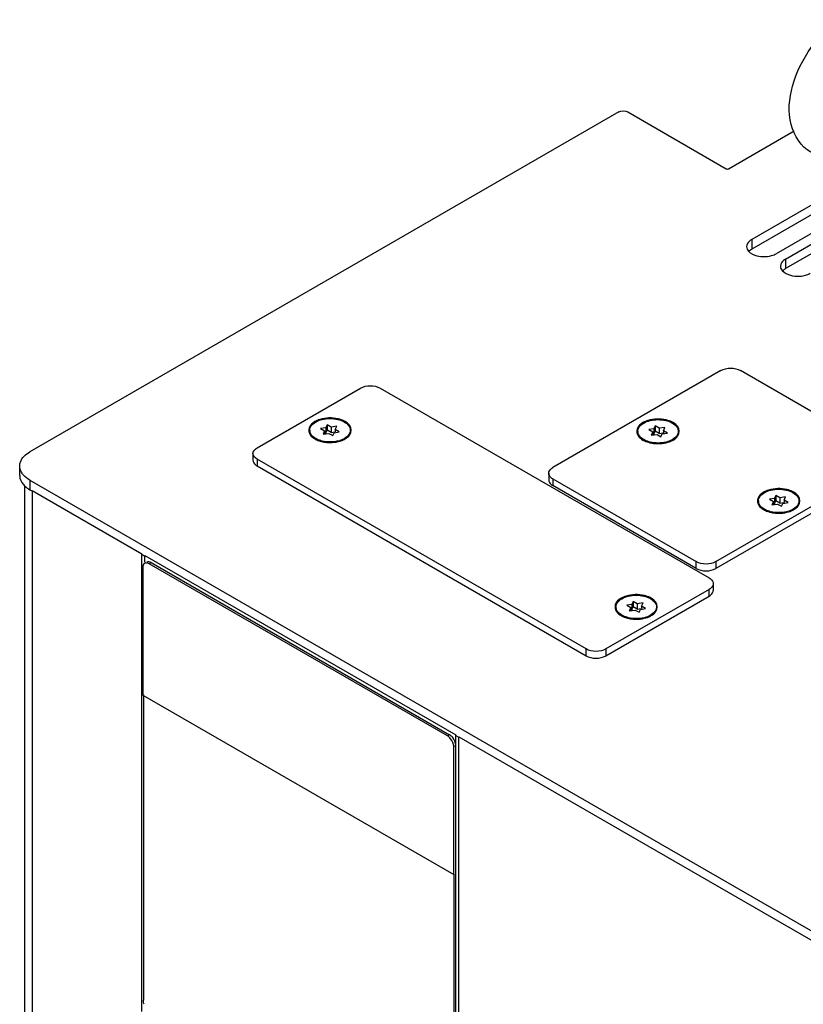
# Paper-space layout '178R0021_1_3' of a CAD drawing. Units: millimetres. Extents: x 0 to 420, y 0 to 297.
# Drawn here: x 221 to 239, y 190 to 213 of the extents above; entities that cross this region are included whole.
import ezdxf

# ---------------------------------------------------------------- set-up
doc = ezdxf.new("R2010")
doc.units = ezdxf.units.MM
doc.header["$LTSCALE"] = 23.1
doc.layers.get('0').update_dxf_attribs({"linetype": 'CONTINUOUS'})

psp = doc.layouts.new('178R0021_1_3')

# ---------------------------------------------------------------- linework, layer by layer
at = {"color": 7, "linetype": 'CONTINUOUS'}
for p, q in [((234.428, 210.926), (220.899, 203.115)), ((234.64, 210.926), (236.895, 209.623)), ((238.457, 210.484), (236.966, 209.623)), ((242.078, 210.428), (237.482, 207.774)), ((242.644, 210.322), (238.048, 207.668)), ((238.26, 207.546), (242.856, 210.199)), ((242.856, 209.979), (238.26, 207.325)), ((240.252, 209.594), (237.482, 207.995)), ((236.773, 204.981), (232.912, 202.752)), ((240.521, 203.078), (237.226, 204.981)), ((226.118, 203.205), (228.494, 204.577)), ((228.946, 204.577), (236.505, 200.213)), ((227.329, 203.609), (227.329, 203.589)), ((227.695, 203.666), (227.579, 203.648)), ((227.579, 203.648), (227.671, 203.595)), ((227.671, 203.595), (227.634, 203.517)), ((227.634, 203.517), (227.769, 203.538)), ((227.671, 203.595), (227.671, 203.538)), ((227.679, 203.541), (227.695, 203.544)), ((227.726, 203.733), (227.695, 203.666)), ((227.695, 203.666), (227.695, 203.544)), ((227.695, 203.544), (227.702, 203.559)), ((227.71, 203.577), (227.726, 203.611)), ((227.726, 203.733), (227.726, 203.611)), ((227.818, 203.68), (227.726, 203.733)), ((227.818, 203.558), (227.726, 203.611)), ((227.769, 203.538), (227.861, 203.485)), ((227.953, 203.701), (227.818, 203.68)), ((227.818, 203.68), (227.818, 203.558)), ((227.818, 203.558), (227.906, 203.571)), ((227.861, 203.485), (227.892, 203.552)), ((227.892, 203.552), (228.008, 203.57)), ((227.916, 203.623), (227.953, 203.701)), ((227.916, 203.623), (227.916, 203.57)), ((228.008, 203.57), (227.916, 203.623)), ((228.259, 203.609), (228.259, 203.589)), ((234.866, 203.584), (234.866, 203.564)), ((235.232, 203.641), (235.116, 203.623)), ((235.116, 203.623), (235.208, 203.571)), ((235.208, 203.571), (235.172, 203.493)), ((235.172, 203.493), (235.307, 203.513)), ((235.208, 203.571), (235.208, 203.513)), ((235.216, 203.516), (235.232, 203.519)), ((235.263, 203.708), (235.232, 203.641)), ((235.232, 203.641), (235.232, 203.519)), ((235.232, 203.519), (235.239, 203.534)), ((235.247, 203.552), (235.263, 203.586)), ((235.263, 203.708), (235.263, 203.586)), ((235.355, 203.655), (235.263, 203.708)), ((235.355, 203.533), (235.263, 203.586)), ((235.307, 203.513), (235.398, 203.461)), ((235.49, 203.676), (235.355, 203.655)), ((235.355, 203.655), (235.355, 203.533)), ((235.355, 203.533), (235.443, 203.546)), ((235.398, 203.461), (235.429, 203.527)), ((235.429, 203.527), (235.545, 203.545)), ((235.454, 203.598), (235.49, 203.676)), ((235.454, 203.598), (235.454, 203.545)), ((235.545, 203.545), (235.454, 203.598)), ((235.796, 203.584), (235.796, 203.564)), ((226.024, 203.074), (226.024, 202.919)), ((233.677, 198.58), (226.118, 202.944)), ((220.664, 202.568), (220.664, 202.788)), ((226.118, 202.789), (233.677, 198.425)), ((232.819, 202.621), (232.819, 202.466)), ((236.66, 200.588), (240.521, 202.817)), ((240.521, 202.662), (236.66, 200.433)), ((220.899, 202.462), (249.466, 185.969)), ((232.912, 202.49), (236.208, 200.588)), ((220.773, 202.341), (220.774, 106.756)), ((220.899, 202.241), (220.95, 202.215)), ((220.947, 202.224), (220.948, 106.437)), ((236.208, 200.433), (232.912, 202.335)), ((237.638, 201.984), (237.638, 201.964)), ((238.004, 202.041), (237.888, 202.023)), ((237.888, 202.023), (237.98, 201.97)), ((237.98, 201.97), (237.943, 201.892)), ((237.98, 201.97), (237.98, 201.913)), ((238.035, 202.108), (238.004, 202.041)), ((238.004, 202.041), (238.004, 201.919)), ((238.004, 201.919), (238.011, 201.934)), ((238.019, 201.952), (238.035, 201.986)), ((238.035, 202.108), (238.035, 201.986)), ((238.127, 202.055), (238.035, 202.108)), ((238.127, 201.933), (238.035, 201.986)), ((238.262, 202.076), (238.127, 202.055)), ((238.127, 202.055), (238.127, 201.933)), ((238.127, 201.933), (238.215, 201.946)), ((238.17, 201.86), (238.201, 201.927)), ((238.201, 201.927), (238.317, 201.945)), ((238.225, 201.998), (238.262, 202.076)), ((238.225, 201.998), (238.225, 201.945)), ((238.317, 201.945), (238.225, 201.998)), ((238.568, 201.984), (238.568, 201.964)), ((237.943, 201.892), (238.079, 201.913)), ((237.988, 201.916), (238.004, 201.919)), ((238.079, 201.913), (238.17, 201.86)), ((223.455, 200.766), (223.467, 200.759)), ((223.467, 200.759), (223.541, 200.716)), ((223.471, 190.244), (223.471, 200.767)), ((223.541, 200.577), (223.541, 200.726)), ((223.683, 200.567), (230.542, 196.607)), ((223.493, 200.458), (223.493, 197.518)), ((230.493, 196.58), (223.635, 200.54)), ((236.505, 199.951), (234.129, 198.58)), ((236.599, 200.082), (236.599, 199.927)), ((234.129, 198.425), (236.505, 199.796)), ((234.762, 199.671), (234.731, 199.604)), ((234.762, 199.671), (234.762, 199.549)), ((234.853, 199.618), (234.762, 199.671)), ((234.364, 199.547), (234.364, 199.527)), ((234.731, 199.604), (234.615, 199.586)), ((234.615, 199.586), (234.706, 199.533)), ((234.706, 199.533), (234.67, 199.455)), ((234.67, 199.455), (234.805, 199.476)), ((234.706, 199.533), (234.706, 199.476)), ((234.715, 199.479), (234.731, 199.482)), ((234.731, 199.604), (234.731, 199.482)), ((234.731, 199.482), (234.738, 199.497)), ((234.746, 199.515), (234.762, 199.549)), ((234.853, 199.496), (234.762, 199.549)), ((234.805, 199.476), (234.897, 199.423)), ((234.988, 199.639), (234.853, 199.618)), ((234.853, 199.618), (234.853, 199.496)), ((234.853, 199.496), (234.941, 199.509)), ((234.897, 199.423), (234.928, 199.49)), ((234.928, 199.49), (235.044, 199.508)), ((234.952, 199.561), (234.988, 199.639)), ((234.952, 199.561), (234.952, 199.508)), ((235.044, 199.508), (234.952, 199.561)), ((235.294, 199.547), (235.294, 199.527)), ((223.493, 197.518), (230.635, 193.395)), ((223.506, 197.526), (223.506, 190.504)), ((230.667, 196.602), (230.753, 196.552)), ((230.683, 186.157), (230.683, 196.603)), ((230.755, 100.775), (230.754, 196.562)), ((230.635, 193.395), (230.635, 196.335)), ((230.648, 193.403), (230.635, 193.395)), ((230.648, 186.381), (230.648, 193.403))]:
    psp.add_line(p, q, dxfattribs=at)
at = {"color": 9, "linetype": 'CONTINUOUS'}
for p, q in [((237.482, 207.995), (237.482, 207.774)), ((238.26, 207.546), (238.26, 207.325)), ((226.118, 202.944), (226.118, 202.789)), ((220.899, 202.462), (220.899, 202.241)), ((232.912, 202.49), (232.912, 202.335)), ((220.947, 202.224), (223.471, 200.767)), ((223.541, 200.726), (230.683, 196.603)), ((223.683, 200.567), (223.635, 200.54)), ((236.208, 200.433), (236.208, 200.588)), ((236.66, 200.588), (236.66, 200.433)), ((236.505, 199.796), (236.505, 199.951)), ((233.677, 198.425), (233.677, 198.58)), ((234.129, 198.58), (234.129, 198.425)), ((230.542, 196.607), (230.493, 196.58)), ((230.754, 196.562), (249.286, 185.863)), ((230.683, 196.362), (230.635, 196.335))]:
    psp.add_line(p, q, dxfattribs=at)
at = {"color": 7, "linetype": 'CONTINUOUS'}
for centre, radius, start, end in [((227.818, 203.189), 0.701, 73.5946, 76.6603), ((235.355, 203.164), 0.701, 73.5946, 76.6603), ((227.682, 203.816), 0.469, 240.0161, 242.2698), ((227.769, 204.029), 0.701, 253.5946, 256.6603), ((227.771, 204.009), 0.666, 253.5911, 256.6965), ((227.78, 204.077), 0.75, 256.6744, 260.2808), ((227.793, 204.154), 0.828, 260.329, 270.0543), ((227.819, 203.999), 0.655, 283.5921, 287.4164), ((227.905, 203.816), 0.469, 297.7302, 299.9839), ((235.219, 203.791), 0.469, 240.0161, 242.2698), ((235.306, 204.005), 0.701, 253.5946, 256.6603), ((235.308, 203.984), 0.666, 253.5911, 256.6965), ((235.317, 204.052), 0.75, 256.6744, 260.2808), ((235.33, 204.129), 0.828, 260.329, 270.0543), ((235.357, 203.974), 0.655, 283.5921, 287.4164), ((235.443, 203.791), 0.469, 297.7302, 299.9839), ((221.066, 202.857), 0.42, 216.6806, 221.4211), ((221.111, 202.677), 0.481, 221.4626, 227.1706), ((238.127, 201.564), 0.701, 73.5946, 76.6603), ((237.991, 202.191), 0.469, 240.0161, 242.2698), ((238.078, 202.404), 0.701, 253.5946, 256.6603), ((238.08, 202.384), 0.666, 253.5911, 256.6965), ((238.089, 202.452), 0.75, 256.6744, 260.2808), ((238.102, 202.529), 0.828, 260.329, 270.0543), ((238.128, 202.374), 0.655, 283.5921, 287.4164), ((238.214, 202.191), 0.469, 297.7302, 299.9839), ((234.854, 199.127), 0.701, 73.5946, 76.6603), ((234.717, 199.754), 0.469, 240.0161, 242.2698), ((234.805, 199.967), 0.701, 253.5946, 256.6603), ((234.806, 199.947), 0.666, 253.5911, 256.6965), ((234.816, 200.015), 0.75, 256.6744, 260.2808), ((234.828, 200.092), 0.828, 260.329, 270.0543), ((234.855, 199.937), 0.655, 283.5921, 287.4164), ((234.941, 199.754), 0.469, 297.7302, 299.9839)]:
    psp.add_arc(centre, radius, start, end, dxfattribs=at)
for points, knots in [([(238.84, 209.999), (238.613, 210.129), (238.279, 210.662), (238.381, 211.574), (238.795, 212.426), (239.267, 212.892), (239.538, 213.048)], [0, 0, 0, 0, 0.218195, 0.464544, 0.738876, 1, 1, 1, 1]), ([(237.482, 207.995), (237.465, 207.984), (237.409, 207.947), (237.365, 207.88), (237.365, 207.831)], [0, 0, 0, 0, 0.294565, 1, 1, 1, 1]), ([(237.365, 207.831), (237.365, 207.812), (237.388, 207.718), (237.482, 207.662), (237.551, 207.636)], [0, 0, 0, 0, 0.209963, 1, 1, 1, 1]), ([(237.412, 207.72), (237.417, 207.724), (237.426, 207.733), (237.435, 207.741), (237.44, 207.745)], [0, 0, 0, 0, 0.491058, 1, 1, 1, 1]), ([(237.44, 207.745), (237.447, 207.751), (237.46, 207.761), (237.475, 207.77), (237.482, 207.774)], [0, 0, 0, 0, 0.490066, 1, 1, 1, 1]), ([(237.551, 207.636), (237.672, 207.592), (237.856, 207.587), (238.014, 207.648), (238.048, 207.668)], [0, 0, 0, 0, 0.765982, 1, 1, 1, 1]), ([(238.26, 207.546), (238.243, 207.535), (238.186, 207.498), (238.143, 207.431), (238.143, 207.382)], [0, 0, 0, 0, 0.294565, 1, 1, 1, 1]), ([(238.143, 207.382), (238.143, 207.363), (238.165, 207.269), (238.259, 207.213), (238.329, 207.187)], [0, 0, 0, 0, 0.209963, 1, 1, 1, 1]), ([(238.19, 207.271), (238.194, 207.275), (238.203, 207.284), (238.213, 207.292), (238.218, 207.296)], [0, 0, 0, 0, 0.491058, 1, 1, 1, 1]), ([(238.218, 207.296), (238.225, 207.302), (238.238, 207.312), (238.253, 207.321), (238.26, 207.325)], [0, 0, 0, 0, 0.490066, 1, 1, 1, 1]), ([(238.329, 207.187), (238.45, 207.143), (238.633, 207.138), (238.792, 207.199), (238.826, 207.219)], [0, 0, 0, 0, 0.765982, 1, 1, 1, 1]), ([(227.447, 203.809), (227.39, 203.776), (227.284, 203.688), (227.308, 203.547), (227.34, 203.502)], [0, 0, 0, 0, 0.543806, 1, 1, 1, 1]), ([(227.98, 203.871), (227.844, 203.903), (227.652, 203.899), (227.483, 203.83), (227.447, 203.809)], [0, 0, 0, 0, 0.769324, 1, 1, 1, 1]), ([(234.984, 203.784), (234.927, 203.752), (234.821, 203.664), (234.845, 203.522), (234.877, 203.477)], [0, 0, 0, 0, 0.543806, 1, 1, 1, 1]), ([(235.517, 203.846), (235.381, 203.878), (235.189, 203.874), (235.02, 203.805), (234.984, 203.784)], [0, 0, 0, 0, 0.769324, 1, 1, 1, 1]), ([(228.259, 203.609), (228.259, 203.585), (228.228, 203.466), (228.105, 203.401), (228.016, 203.373)], [0, 0, 0, 0, 0.207, 1, 1, 1, 1]), ([(235.796, 203.584), (235.796, 203.56), (235.765, 203.442), (235.642, 203.377), (235.553, 203.349)], [0, 0, 0, 0, 0.207, 1, 1, 1, 1]), ([(220.664, 202.788), (220.664, 202.819), (220.689, 202.958), (220.806, 203.061), (220.899, 203.115)], [0, 0, 0, 0, 0.220932, 1, 1, 1, 1]), ([(226.024, 203.074), (226.024, 203.113), (226.059, 203.167), (226.104, 203.197), (226.118, 203.205)], [0, 0, 0, 0, 0.70502, 1, 1, 1, 1]), ([(226.118, 202.944), (226.104, 202.952), (226.059, 202.982), (226.024, 203.036), (226.024, 203.074)], [0, 0, 0, 0, 0.29498, 1, 1, 1, 1]), ([(226.024, 202.919), (226.024, 202.881), (226.059, 202.827), (226.104, 202.797), (226.118, 202.789)], [0, 0, 0, 0, 0.70502, 1, 1, 1, 1]), ([(232.819, 202.621), (232.819, 202.66), (232.853, 202.713), (232.898, 202.743), (232.912, 202.752)], [0, 0, 0, 0, 0.70502, 1, 1, 1, 1]), ([(232.912, 202.49), (232.898, 202.498), (232.853, 202.529), (232.819, 202.582), (232.819, 202.621)], [0, 0, 0, 0, 0.29498, 1, 1, 1, 1]), ([(232.819, 202.466), (232.819, 202.427), (232.853, 202.373), (232.898, 202.343), (232.912, 202.335)], [0, 0, 0, 0, 0.70502, 1, 1, 1, 1]), ([(237.756, 202.184), (237.699, 202.151), (237.593, 202.063), (237.617, 201.922), (237.649, 201.877)], [0, 0, 0, 0, 0.543806, 1, 1, 1, 1]), ([(238.289, 202.246), (238.153, 202.278), (237.961, 202.274), (237.792, 202.205), (237.756, 202.184)], [0, 0, 0, 0, 0.769324, 1, 1, 1, 1]), ([(238.568, 201.984), (238.568, 201.96), (238.537, 201.841), (238.414, 201.776), (238.325, 201.748)], [0, 0, 0, 0, 0.207, 1, 1, 1, 1]), ([(223.499, 200.5), (223.497, 200.493), (223.494, 200.479), (223.493, 200.465), (223.493, 200.458)], [0, 0, 0, 0, 0.482304, 1, 1, 1, 1]), ([(223.512, 200.529), (223.509, 200.524), (223.504, 200.515), (223.5, 200.505), (223.499, 200.5)], [0, 0, 0, 0, 0.483665, 1, 1, 1, 1]), ([(223.535, 200.549), (223.53, 200.547), (223.522, 200.541), (223.515, 200.533), (223.512, 200.529)], [0, 0, 0, 0, 0.491542, 1, 1, 1, 1]), ([(236.505, 200.213), (236.519, 200.205), (236.564, 200.174), (236.599, 200.121), (236.599, 200.082)], [0, 0, 0, 0, 0.29498, 1, 1, 1, 1]), ([(236.599, 200.082), (236.599, 200.043), (236.564, 199.99), (236.519, 199.959), (236.505, 199.951)], [0, 0, 0, 0, 0.70502, 1, 1, 1, 1]), ([(236.505, 199.796), (236.519, 199.804), (236.564, 199.835), (236.599, 199.888), (236.599, 199.927)], [0, 0, 0, 0, 0.29498, 1, 1, 1, 1]), ([(234.483, 199.747), (234.426, 199.714), (234.319, 199.626), (234.344, 199.485), (234.376, 199.44)], [0, 0, 0, 0, 0.543806, 1, 1, 1, 1]), ([(235.015, 199.809), (234.88, 199.841), (234.687, 199.837), (234.519, 199.768), (234.483, 199.747)], [0, 0, 0, 0, 0.769324, 1, 1, 1, 1]), ([(235.294, 199.547), (235.294, 199.523), (235.264, 199.404), (235.14, 199.339), (235.051, 199.311)], [0, 0, 0, 0, 0.207, 1, 1, 1, 1])]:
    psp.add_open_spline(points, degree=3, knots=knots, dxfattribs=at)
for points in [[(234.428, 210.926), (234.489, 210.961), (234.579, 210.961), (234.64, 210.926)], [(236.895, 209.623), (236.916, 209.612), (236.946, 209.612), (236.966, 209.623)], [(236.773, 204.981), (236.904, 205.056), (237.095, 205.056), (237.226, 204.981)], [(228.494, 204.577), (228.624, 204.652), (228.815, 204.652), (228.946, 204.577)], [(227.363, 203.711), (227.389, 203.747), (227.425, 203.776), (227.463, 203.798)], [(227.463, 203.798), (227.51, 203.825), (227.561, 203.844), (227.614, 203.857)], [(227.614, 203.857), (227.671, 203.871), (227.731, 203.877), (227.791, 203.878)], [(227.791, 203.878), (227.851, 203.878), (227.911, 203.872), (227.97, 203.858)], [(227.97, 203.858), (228.023, 203.845), (228.075, 203.826), (228.122, 203.799)], [(228.14, 203.809), (228.101, 203.832), (228.059, 203.849), (228.016, 203.861)], [(228.122, 203.799), (228.161, 203.777), (228.198, 203.748), (228.224, 203.711)], [(228.247, 203.717), (228.219, 203.755), (228.181, 203.786), (228.14, 203.809)], [(234.9, 203.686), (234.926, 203.722), (234.962, 203.751), (235.001, 203.773)], [(235.001, 203.773), (235.047, 203.801), (235.099, 203.819), (235.151, 203.832)], [(235.151, 203.832), (235.209, 203.846), (235.268, 203.853), (235.328, 203.853)], [(235.328, 203.853), (235.388, 203.853), (235.448, 203.847), (235.507, 203.833)], [(235.507, 203.833), (235.56, 203.82), (235.612, 203.801), (235.66, 203.774)], [(235.677, 203.784), (235.638, 203.807), (235.596, 203.824), (235.553, 203.836)], [(235.66, 203.774), (235.698, 203.752), (235.735, 203.723), (235.761, 203.687)], [(235.784, 203.692), (235.757, 203.73), (235.718, 203.761), (235.677, 203.784)], [(227.329, 203.609), (227.329, 203.645), (227.343, 203.682), (227.363, 203.711)], [(227.364, 203.507), (227.343, 203.536), (227.329, 203.573), (227.329, 203.609)], [(228.224, 203.711), (228.244, 203.682), (228.259, 203.645), (228.259, 203.609)], [(228.247, 203.502), (228.288, 203.56), (228.288, 203.658), (228.247, 203.717)], [(234.866, 203.584), (234.866, 203.62), (234.88, 203.657), (234.9, 203.686)], [(234.901, 203.482), (234.88, 203.512), (234.866, 203.548), (234.866, 203.584)], [(235.761, 203.687), (235.782, 203.657), (235.796, 203.62), (235.796, 203.584)], [(235.784, 203.477), (235.826, 203.535), (235.826, 203.633), (235.784, 203.692)], [(227.34, 203.502), (227.368, 203.463), (227.406, 203.433), (227.447, 203.409)], [(227.465, 203.419), (227.426, 203.442), (227.389, 203.471), (227.364, 203.507)], [(227.463, 203.4), (227.498, 203.382), (227.534, 203.368), (227.571, 203.357)], [(227.583, 203.37), (227.542, 203.382), (227.502, 203.398), (227.465, 203.419)], [(227.973, 203.362), (227.858, 203.334), (227.733, 203.333), (227.617, 203.361)], [(227.794, 203.326), (227.856, 203.326), (227.919, 203.333), (227.98, 203.348)], [(227.98, 203.348), (228.029, 203.359), (228.079, 203.376), (228.124, 203.4)], [(228.14, 203.409), (228.181, 203.433), (228.219, 203.463), (228.247, 203.502)], [(234.877, 203.477), (234.905, 203.439), (234.943, 203.408), (234.984, 203.384)], [(235.002, 203.395), (234.963, 203.417), (234.927, 203.446), (234.901, 203.482)], [(235, 203.375), (235.035, 203.357), (235.071, 203.343), (235.108, 203.332)], [(235.12, 203.345), (235.079, 203.357), (235.039, 203.373), (235.002, 203.395)], [(235.511, 203.337), (235.395, 203.309), (235.27, 203.309), (235.155, 203.336)], [(235.331, 203.302), (235.393, 203.302), (235.456, 203.308), (235.517, 203.323)], [(235.517, 203.323), (235.567, 203.335), (235.616, 203.352), (235.661, 203.375)], [(235.677, 203.384), (235.718, 203.408), (235.757, 203.439), (235.784, 203.477)], [(220.729, 202.606), (220.691, 202.658), (220.664, 202.724), (220.664, 202.788)], [(220.664, 202.568), (220.664, 202.492), (220.701, 202.415), (220.751, 202.359)], [(220.899, 202.462), (220.844, 202.493), (220.793, 202.532), (220.751, 202.579)], [(220.785, 202.324), (220.819, 202.292), (220.858, 202.265), (220.899, 202.241)], [(237.672, 202.086), (237.698, 202.122), (237.734, 202.151), (237.772, 202.173)], [(237.772, 202.173), (237.819, 202.2), (237.87, 202.219), (237.923, 202.232)], [(237.923, 202.232), (237.98, 202.246), (238.04, 202.252), (238.1, 202.253)], [(238.1, 202.253), (238.16, 202.253), (238.22, 202.246), (238.279, 202.233)], [(238.279, 202.233), (238.332, 202.22), (238.384, 202.201), (238.431, 202.174)], [(238.449, 202.184), (238.41, 202.207), (238.368, 202.223), (238.325, 202.236)], [(238.431, 202.174), (238.47, 202.152), (238.507, 202.123), (238.533, 202.086)], [(238.556, 202.092), (238.529, 202.13), (238.49, 202.161), (238.449, 202.184)], [(237.638, 201.984), (237.638, 202.02), (237.652, 202.057), (237.672, 202.086)], [(237.673, 201.882), (237.652, 201.911), (237.638, 201.948), (237.638, 201.984)], [(238.533, 202.086), (238.553, 202.057), (238.568, 202.02), (238.568, 201.984)], [(238.556, 201.877), (238.597, 201.935), (238.597, 202.033), (238.556, 202.092)], [(237.649, 201.877), (237.677, 201.838), (237.715, 201.808), (237.756, 201.784)], [(237.774, 201.794), (237.735, 201.817), (237.699, 201.846), (237.673, 201.882)], [(237.772, 201.775), (237.807, 201.757), (237.843, 201.743), (237.88, 201.732)], [(237.892, 201.745), (237.851, 201.757), (237.811, 201.773), (237.774, 201.794)], [(238.282, 201.737), (238.167, 201.709), (238.042, 201.708), (237.926, 201.736)], [(238.103, 201.701), (238.165, 201.701), (238.228, 201.708), (238.289, 201.722)], [(238.289, 201.722), (238.338, 201.734), (238.388, 201.751), (238.433, 201.775)], [(238.449, 201.784), (238.49, 201.808), (238.529, 201.838), (238.556, 201.877)], [(223.635, 200.54), (223.606, 200.556), (223.564, 200.566), (223.535, 200.549)], [(223.683, 200.567), (223.654, 200.584), (223.612, 200.594), (223.583, 200.577)], [(236.66, 200.588), (236.529, 200.512), (236.338, 200.512), (236.208, 200.588)], [(236.208, 200.433), (236.338, 200.357), (236.529, 200.357), (236.66, 200.433)], [(234.399, 199.649), (234.425, 199.685), (234.461, 199.714), (234.499, 199.736)], [(234.499, 199.736), (234.546, 199.763), (234.597, 199.782), (234.649, 199.795)], [(234.649, 199.795), (234.707, 199.809), (234.767, 199.815), (234.826, 199.816)], [(234.826, 199.816), (234.886, 199.816), (234.947, 199.81), (235.005, 199.796)], [(235.005, 199.796), (235.058, 199.783), (235.111, 199.764), (235.158, 199.737)], [(235.176, 199.747), (235.137, 199.77), (235.095, 199.787), (235.052, 199.799)], [(235.158, 199.737), (235.197, 199.715), (235.233, 199.686), (235.259, 199.649)], [(235.283, 199.655), (235.255, 199.693), (235.217, 199.724), (235.176, 199.747)], [(234.364, 199.547), (234.364, 199.583), (234.378, 199.62), (234.399, 199.649)], [(234.399, 199.445), (234.378, 199.474), (234.364, 199.511), (234.364, 199.547)], [(234.376, 199.44), (234.403, 199.401), (234.442, 199.371), (234.483, 199.347)], [(234.5, 199.357), (234.462, 199.38), (234.425, 199.409), (234.399, 199.445)], [(235.176, 199.347), (235.217, 199.371), (235.255, 199.401), (235.283, 199.44)], [(235.259, 199.649), (235.28, 199.62), (235.294, 199.583), (235.294, 199.547)], [(235.283, 199.44), (235.324, 199.498), (235.324, 199.596), (235.283, 199.655)], [(234.499, 199.338), (234.533, 199.32), (234.57, 199.306), (234.607, 199.295)], [(234.618, 199.308), (234.577, 199.32), (234.537, 199.336), (234.5, 199.357)], [(235.009, 199.3), (234.894, 199.272), (234.769, 199.271), (234.653, 199.299)], [(234.829, 199.264), (234.892, 199.264), (234.955, 199.271), (235.015, 199.285)], [(235.015, 199.285), (235.065, 199.297), (235.114, 199.314), (235.16, 199.338)], [(234.129, 198.58), (233.999, 198.504), (233.807, 198.504), (233.677, 198.58)], [(233.677, 198.425), (233.807, 198.349), (233.999, 198.349), (234.129, 198.425)], [(230.564, 196.517), (230.544, 196.541), (230.521, 196.564), (230.493, 196.58)], [(230.612, 196.544), (230.593, 196.569), (230.569, 196.592), (230.542, 196.607)], [(230.635, 196.335), (230.635, 196.4), (230.605, 196.466), (230.564, 196.517)], [(230.683, 196.362), (230.683, 196.427), (230.653, 196.494), (230.612, 196.544)], [(223.525, 190.411), (223.514, 190.44), (223.506, 190.472), (223.506, 190.504)]]:
    psp.add_open_spline(points, degree=3, dxfattribs=at)

doc.saveas('drawing.dxf')
